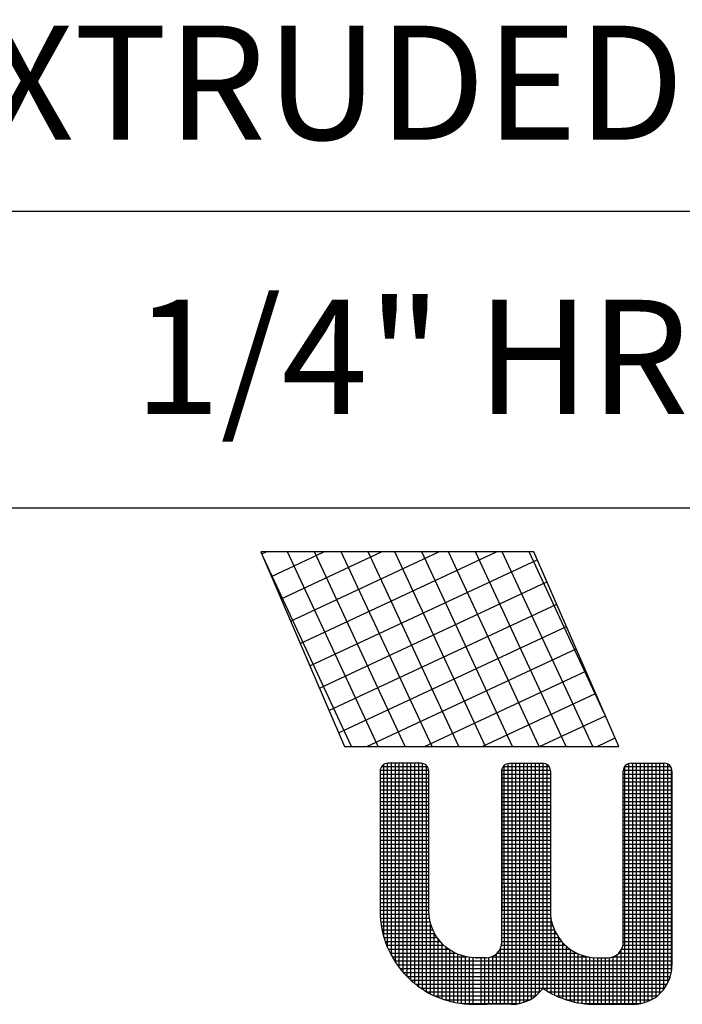
# Model space of a CAD drawing. Extents: x -0.7 to 13.3, y -2 to 8.8.
# Drawn here: x 7.7 to 8.4, y -0.8 to 0.2 of the extents above; entities that cross this region are included whole.
import ezdxf

# ---------------------------------------------------------------- set-up
doc = ezdxf.new("R2010")
doc.units = 0
doc.header["$MEASUREMENT"] = 0
doc.layers.get('0').update_dxf_attribs({"linetype": 'CONTINUOUS'})
doc.layers.add('DIM', color=1, linetype='CONTINUOUS')
doc.styles.add('STD', font='txt')

# ---------------------------------------------------------------- blocks, each defined once
blk = doc.blocks.new('*X27')
at = {"color": 0}
for p, q in [((3.2305, 6.6785), (3.2419, 6.6838)), ((3.4609, 6.1838), (3.2337, 6.671)), ((3.2551, 6.621), (3.3898, 6.6838)), ((3.2797, 6.5635), (3.5377, 6.6838)), ((3.5298, 6.1838), (3.2967, 6.6838)), ((3.3044, 6.5061), (3.6855, 6.6838)), ((3.329, 6.4486), (3.8334, 6.6838)), ((3.3536, 6.3911), (3.9383, 6.6637)), ((3.5988, 6.1838), (3.3656, 6.6838)), ((3.6678, 6.1838), (3.4346, 6.6838)), ((3.7367, 6.1838), (3.5036, 6.6838)), ((3.8057, 6.1838), (3.5725, 6.6838)), ((3.8746, 6.1838), (3.6415, 6.6838)), ((3.9436, 6.1838), (3.7104, 6.6838)), ((4.0126, 6.1838), (3.7794, 6.6838)), ((4.0815, 6.1838), (3.8484, 6.6838)), ((4.1098, 6.2711), (3.9173, 6.6838)), ((3.3783, 6.3336), (3.9633, 6.6065)), ((3.4029, 6.2762), (3.9884, 6.5492)), ((3.4275, 6.2187), (4.0134, 6.4919)), ((3.5006, 6.1838), (4.0384, 6.4346)), ((3.6485, 6.1838), (4.0634, 6.3773)), ((3.7964, 6.1838), (4.0884, 6.32)), ((3.9443, 6.1838), (4.1134, 6.2627)), ((4.0922, 6.1838), (4.1385, 6.2054))]:
    blk.add_line(p, q, dxfattribs=at)
blk = doc.blocks.new('*X31')
at = {"color": 0}
for p, q in [((3.5399, 6.1306), (3.6647, 6.1306)), ((3.5436, 6.1406), (3.6609, 6.1406)), ((3.549, 5.7029), (3.5489, 6.1456)), ((3.559, 5.6747), (3.5589, 6.1488)), ((3.569, 5.654), (3.5689, 6.1488)), ((3.579, 5.6373), (3.5789, 6.1488)), ((3.589, 5.6232), (3.5889, 6.1488)), ((3.599, 5.6109), (3.5989, 6.1488)), ((3.609, 5.6001), (3.6089, 6.1488)), ((3.619, 5.5906), (3.6189, 6.1488)), ((3.629, 5.5821), (3.6289, 6.1488)), ((3.639, 5.5744), (3.6389, 6.1488)), ((3.649, 5.5675), (3.6489, 6.1484)), ((3.659, 5.5614), (3.6589, 6.1429)), ((3.8524, 6.1307), (3.9772, 6.1307)), ((3.8562, 6.1407), (3.9734, 6.1407)), ((3.859, 5.5288), (3.8589, 6.1437)), ((3.869, 5.5288), (3.8689, 6.1485)), ((3.879, 5.5288), (3.8789, 6.1488)), ((3.889, 5.5295), (3.8889, 6.1488)), ((3.899, 5.5312), (3.8989, 6.1488)), ((3.909, 5.534), (3.9089, 6.1488)), ((3.919, 5.5379), (3.9189, 6.1488)), ((3.929, 5.5432), (3.9289, 6.1488)), ((3.939, 5.5501), (3.9389, 6.1488)), ((3.949, 5.5591), (3.9489, 6.1488)), ((3.959, 5.5692), (3.9589, 6.1487)), ((3.969, 5.5629), (3.9689, 6.1451)), ((4.1649, 6.1307), (4.2897, 6.1307)), ((4.1687, 6.1407), (4.2858, 6.1407)), ((4.169, 5.5288), (4.1689, 6.141)), ((4.179, 5.5288), (4.1789, 6.1479)), ((4.189, 5.5288), (4.1889, 6.1488)), ((4.199, 5.5292), (4.1989, 6.1488)), ((4.209, 5.5307), (4.2089, 6.1488)), ((4.219, 5.5332), (4.2189, 6.1488)), ((4.229, 5.5368), (4.2289, 6.1488)), ((4.239, 5.5418), (4.2389, 6.1488)), ((4.249, 5.5482), (4.2489, 6.1488)), ((4.259, 5.5567), (4.2589, 6.1488)), ((4.269, 5.5678), (4.2689, 6.1488)), ((4.279, 5.5837), (4.2789, 6.1466)), ((4.289, 5.6165), (4.2889, 6.1346)), ((3.5398, 6.1206), (3.6648, 6.1206)), ((3.5398, 6.1106), (3.6648, 6.1106)), ((3.8523, 6.1207), (3.9773, 6.1207)), ((3.8523, 6.1107), (3.9773, 6.1107)), ((4.1648, 6.1207), (4.2898, 6.1207)), ((4.1648, 6.1107), (4.2898, 6.1107)), ((3.5398, 6.1006), (3.6648, 6.1006)), ((3.5398, 6.0906), (3.6648, 6.0906)), ((3.5398, 6.0806), (3.6648, 6.0806)), ((3.8523, 6.1007), (3.9773, 6.1007)), ((3.8523, 6.0907), (3.9773, 6.0907)), ((3.8523, 6.0807), (3.9773, 6.0807)), ((4.1648, 6.1007), (4.2898, 6.1007)), ((4.1648, 6.0907), (4.2898, 6.0907)), ((4.1648, 6.0807), (4.2898, 6.0807)), ((3.5398, 6.0706), (3.6648, 6.0706)), ((3.5398, 6.0606), (3.6648, 6.0606)), ((3.8523, 6.0707), (3.9773, 6.0707)), ((3.8523, 6.0607), (3.9773, 6.0607)), ((4.1648, 6.0707), (4.2898, 6.0707)), ((4.1648, 6.0607), (4.2898, 6.0607)), ((3.5398, 6.0506), (3.6648, 6.0506)), ((3.5398, 6.0406), (3.6648, 6.0406)), ((3.5398, 6.0306), (3.6648, 6.0306)), ((3.8523, 6.0507), (3.9773, 6.0507)), ((3.8523, 6.0407), (3.9773, 6.0407)), ((3.8523, 6.0307), (3.9773, 6.0307)), ((4.1648, 6.0507), (4.2898, 6.0507)), ((4.1648, 6.0407), (4.2898, 6.0407)), ((4.1648, 6.0307), (4.2898, 6.0307)), ((3.5398, 6.0206), (3.6648, 6.0206)), ((3.5398, 6.0106), (3.6648, 6.0106)), ((3.8523, 6.0207), (3.9773, 6.0207)), ((3.8523, 6.0107), (3.9773, 6.0107)), ((4.1648, 6.0207), (4.2898, 6.0207)), ((4.1648, 6.0107), (4.2898, 6.0107)), ((4.1648, 6.0007), (4.2898, 6.0007)), ((3.5398, 6.0006), (3.6648, 6.0006)), ((3.5398, 5.9906), (3.6648, 5.9906)), ((3.5398, 5.9806), (3.6648, 5.9806)), ((3.8523, 6.0007), (3.9773, 6.0007)), ((3.8523, 5.9907), (3.9773, 5.9907)), ((3.8523, 5.9807), (3.9773, 5.9807)), ((4.1648, 5.9907), (4.2898, 5.9907)), ((4.1648, 5.9807), (4.2898, 5.9807)), ((3.5398, 5.9706), (3.6648, 5.9706)), ((3.5398, 5.9606), (3.6648, 5.9606)), ((3.5398, 5.9506), (3.6648, 5.9506)), ((3.8523, 5.9707), (3.9773, 5.9707)), ((3.8523, 5.9607), (3.9773, 5.9607)), ((3.8523, 5.9507), (3.9773, 5.9507)), ((4.1648, 5.9707), (4.2898, 5.9707)), ((4.1648, 5.9607), (4.2898, 5.9607)), ((4.1648, 5.9507), (4.2898, 5.9507)), ((3.5398, 5.9406), (3.6648, 5.9406)), ((3.5398, 5.9306), (3.6648, 5.9306)), ((3.8523, 5.9407), (3.9773, 5.9407)), ((3.8523, 5.9307), (3.9773, 5.9307)), ((4.1648, 5.9407), (4.2898, 5.9407)), ((4.1648, 5.9307), (4.2898, 5.9307)), ((3.5398, 5.9206), (3.6648, 5.9206)), ((3.5398, 5.9106), (3.6648, 5.9106)), ((3.5398, 5.9006), (3.6648, 5.9006)), ((3.8523, 5.9207), (3.9773, 5.9207)), ((3.8523, 5.9107), (3.9773, 5.9107)), ((3.8523, 5.9007), (3.9773, 5.9007)), ((4.1648, 5.9207), (4.2898, 5.9207)), ((4.1648, 5.9107), (4.2898, 5.9107)), ((4.1648, 5.9007), (4.2898, 5.9007)), ((3.5398, 5.8906), (3.6648, 5.8906)), ((3.5398, 5.8806), (3.6648, 5.8806)), ((3.8523, 5.8907), (3.9773, 5.8907)), ((3.8523, 5.8807), (3.9773, 5.8807)), ((4.1648, 5.8907), (4.2898, 5.8907)), ((4.1648, 5.8807), (4.2898, 5.8807)), ((3.5398, 5.8706), (3.6648, 5.8706)), ((3.5398, 5.8606), (3.6648, 5.8606)), ((3.5398, 5.8506), (3.6648, 5.8506)), ((3.8523, 5.8707), (3.9773, 5.8707)), ((3.8523, 5.8607), (3.9773, 5.8607)), ((3.8523, 5.8507), (3.9773, 5.8507)), ((4.1648, 5.8707), (4.2898, 5.8707)), ((4.1648, 5.8607), (4.2898, 5.8607)), ((4.1648, 5.8507), (4.2898, 5.8507)), ((3.5398, 5.8406), (3.6648, 5.8406)), ((3.5398, 5.8306), (3.6648, 5.8306)), ((3.8523, 5.8407), (3.9773, 5.8407)), ((3.8523, 5.8307), (3.9773, 5.8307)), ((4.1648, 5.8407), (4.2898, 5.8407)), ((4.1648, 5.8307), (4.2898, 5.8307)), ((3.5398, 5.8206), (3.6648, 5.8206)), ((3.5398, 5.8106), (3.6648, 5.8106)), ((3.5398, 5.8006), (3.6648, 5.8006)), ((3.8523, 5.8207), (3.9773, 5.8207)), ((3.8523, 5.8107), (3.9773, 5.8107)), ((3.8523, 5.8007), (3.9773, 5.8007)), ((4.1648, 5.8207), (4.2898, 5.8207)), ((4.1648, 5.8107), (4.2898, 5.8107)), ((4.1648, 5.8007), (4.2898, 5.8007)), ((3.5398, 5.7906), (3.6648, 5.7906)), ((3.5398, 5.7806), (3.6648, 5.7806)), ((3.8523, 5.7907), (3.9773, 5.7907)), ((3.8523, 5.7807), (3.9773, 5.7807)), ((4.1648, 5.7907), (4.2898, 5.7907)), ((4.1648, 5.7807), (4.2898, 5.7807)), ((3.5398, 5.7706), (3.6648, 5.7706)), ((3.5399, 5.7606), (3.6651, 5.7606)), ((3.5405, 5.7506), (3.6662, 5.7506)), ((3.8523, 5.7707), (3.9773, 5.7707)), ((3.8523, 5.7607), (3.9776, 5.7607)), ((3.8523, 5.7507), (3.9787, 5.7507)), ((3.979, 5.5572), (3.979, 5.7486)), ((4.1648, 5.7707), (4.2898, 5.7707)), ((4.1648, 5.7607), (4.2898, 5.7607)), ((4.1648, 5.7507), (4.2898, 5.7507)), ((3.5414, 5.7406), (3.6681, 5.7406)), ((3.5428, 5.7306), (3.671, 5.7306)), ((3.669, 5.5559), (3.669, 5.7373)), ((3.8523, 5.7407), (3.9806, 5.7407)), ((3.8523, 5.7307), (3.9835, 5.7307)), ((4.1648, 5.7407), (4.2898, 5.7407)), ((4.1648, 5.7307), (4.2898, 5.7307)), ((3.5447, 5.7206), (3.6749, 5.7206)), ((3.5469, 5.7106), (3.6798, 5.7106)), ((3.5497, 5.7006), (3.686, 5.7006)), ((3.679, 5.551), (3.679, 5.7121)), ((3.8523, 5.7207), (3.9873, 5.7207)), ((3.8523, 5.7107), (3.9923, 5.7107)), ((3.8523, 5.7007), (3.9985, 5.7007)), ((3.989, 5.5522), (3.989, 5.7171)), ((3.999, 5.5477), (3.999, 5.6999)), ((4.1648, 5.7207), (4.2898, 5.7207)), ((4.1648, 5.7107), (4.2898, 5.7107)), ((4.1648, 5.7007), (4.2898, 5.7007)), ((3.5529, 5.6906), (3.6937, 5.6906)), ((3.5566, 5.6806), (3.7034, 5.6806)), ((3.689, 5.5466), (3.689, 5.6965)), ((3.699, 5.5428), (3.699, 5.6849)), ((3.709, 5.5395), (3.709, 5.6757)), ((3.849, 5.5288), (3.849, 5.673)), ((3.8514, 5.6807), (4.0158, 5.6807)), ((3.8523, 5.6907), (4.0062, 5.6907)), ((4.009, 5.5437), (4.009, 5.6875)), ((4.019, 5.5403), (4.019, 5.6778)), ((4.164, 5.6807), (4.2898, 5.6807)), ((4.1648, 5.6907), (4.2898, 5.6907)), ((3.5608, 5.6706), (3.7157, 5.6706)), ((3.5655, 5.6606), (3.7328, 5.6607)), ((3.5709, 5.6506), (3.7637, 5.6507)), ((3.719, 5.5366), (3.719, 5.6684)), ((3.729, 5.5342), (3.729, 5.6625)), ((3.739, 5.5323), (3.739, 5.6579)), ((3.749, 5.5308), (3.749, 5.6543)), ((3.759, 5.5297), (3.759, 5.6516)), ((3.769, 5.529), (3.769, 5.6498)), ((3.779, 5.5288), (3.779, 5.6489)), ((3.799, 5.5288), (3.799, 5.6488)), ((3.809, 5.5288), (3.809, 5.6488)), ((3.819, 5.5288), (3.819, 5.6494)), ((3.8244, 5.6507), (4.0759, 5.6507)), ((3.829, 5.5288), (3.829, 5.6525)), ((3.839, 5.5288), (3.839, 5.659)), ((3.8407, 5.6607), (4.0452, 5.6607)), ((3.8479, 5.6707), (4.0282, 5.6707)), ((4.029, 5.5373), (4.029, 5.6701)), ((4.039, 5.5348), (4.039, 5.6639)), ((4.049, 5.5327), (4.049, 5.6589)), ((4.059, 5.5311), (4.059, 5.6551)), ((4.069, 5.5299), (4.069, 5.6522)), ((4.079, 5.5292), (4.079, 5.6502)), ((4.089, 5.5288), (4.089, 5.6491)), ((4.099, 5.5288), (4.099, 5.6488)), ((4.109, 5.5288), (4.109, 5.6488)), ((4.119, 5.5288), (4.119, 5.6488)), ((4.129, 5.5288), (4.129, 5.649)), ((4.137, 5.6507), (4.2898, 5.6507)), ((4.139, 5.5288), (4.139, 5.6514)), ((4.149, 5.5288), (4.149, 5.657)), ((4.1533, 5.6607), (4.2898, 5.6607)), ((4.159, 5.5288), (4.159, 5.6681)), ((4.1605, 5.6707), (4.2898, 5.6707)), ((3.5769, 5.6406), (4.2898, 5.6407)), ((3.5835, 5.6306), (4.2898, 5.6307)), ((3.591, 5.6206), (4.2895, 5.6207)), ((3.5993, 5.6106), (4.2881, 5.6107)), ((3.6085, 5.6006), (4.2858, 5.6007)), ((3.619, 5.5906), (4.2823, 5.5907)), ((3.6308, 5.5806), (4.2775, 5.5807)), ((3.6444, 5.5706), (4.2712, 5.5707)), ((3.6603, 5.5606), (3.9505, 5.5607)), ((3.6797, 5.5506), (3.9397, 5.5507)), ((3.9728, 5.5607), (4.2631, 5.5607)), ((3.9922, 5.5507), (4.2523, 5.5507)), ((3.7053, 5.5406), (3.9246, 5.5407)), ((3.75, 5.5307), (3.8966, 5.5307)), ((4.0177, 5.5407), (4.2372, 5.5407)), ((4.0621, 5.5307), (4.2094, 5.5307))]:
    blk.add_line(p, q, dxfattribs=at)
blk = doc.blocks.new('BAHW')
for p, q in [((5.65012, 2.14249), (11.09604, 2.14249)), ((6.83582, 1.90249), (11.09604, 1.90249)), ((7.0824, 1.86683), (7.14984, 1.70949)), ((7.30311, 1.86683), (7.0824, 1.86683)), ((7.37182, 1.70949), (7.30311, 1.86683)), ((7.14984, 1.70949), (7.37182, 1.70949)), ((7.27714, 1.68954), (7.27714, 1.57625)), ((7.31648, 1.68954), (7.31648, 1.57625)), ((7.37548, 1.55938), (7.37548, 1.68954)), ((7.38177, 1.69583), (7.40852, 1.69583)), ((7.41482, 1.68954), (7.41482, 1.57625)), ((7.31648, 1.57625), (7.31648, 1.57625)), ((7.41482, 1.57625), (7.41482, 1.53219)), ((7.27714, 1.55108), (7.27714, 1.55938)), ((7.37548, 1.55108), (7.37548, 1.55938)), ((7.26455, 1.53849), (7.25747, 1.53849)), ((7.35424, 1.53849), (7.36289, 1.53849)), ((7.28501, 1.50073), (7.25433, 1.50073)), ((7.25433, 1.50073), (7.25747, 1.50073)), ((7.35268, 1.50073), (7.38335, 1.50073))]:
    blk.add_line(p, q)
for points in [[(7.2559, 1.53849), (7.25747, 1.53849), (7.2559, 1.53849, -0.414214), (7.21814, 1.57625), (7.21814, 1.68954, 0.414214), (7.21184, 1.69583), (7.1851, 1.69583, 0.414214), (7.1788, 1.68954), (7.1788, 1.57625, 0.414214), (7.25433, 1.50073), (7.26534, 1.50073)], [(7.27714, 1.55938), (7.27714, 1.68954, -0.414214), (7.28344, 1.69583), (7.31018, 1.69583)]]:
    blk.add_lwpolyline(points, format="xyb")
for centre, radius, start, end in [((7.31018, 1.68954), 0.00629, 0, 90), ((7.38177, 1.68954), 0.00629, 90, 180), ((7.40852, 1.68954), 0.00629, 0, 90), ((7.35424, 1.57625), 0.03776, 180, 270), ((7.26455, 1.55108), 0.01259, 270, 360), ((7.36289, 1.55108), 0.01259, 270, 0), ((7.38335, 1.53219), 0.03147, 270, 0), ((7.28501, 1.53219), 0.03147, 270, 323.88839), ((7.35268, 1.57625), 0.07552, 235.98591, 270)]:
    blk.add_arc(centre, radius, start, end)
at = {"xscale": 0.3146834454631564, "yscale": 0.3146834454631564, "zscale": 0.3146834454631564}
for name, p in [('*X27', (6.06654, -0.23645)), ('*X31', (6.06489, -0.2391))]:
    blk.add_blockref(name, p, dxfattribs=at)

msp = doc.modelspace()

# ---------------------------------------------------------------- block references
at = {"color": 7, "xscale": 1.3, "yscale": 1.3, "zscale": 1.3}
msp.add_blockref('BAHW', (-1.2576, -2.7904), dxfattribs=at)

# ---------------------------------------------------------------- texts
at = {"layer": 'DIM', "color": 7, "style": 'STD'}
for s, p in [('3" EXTRUDED STYLE STAMPED BRACKET FLAT SADDLE', (7.3575, 0.0701)), ('1/4" HRP&O STEEL AISI 1008/1010', (7.8161, -0.2183))]:
    msp.add_text(s, height=0.12, dxfattribs=at).set_placement(p)

doc.saveas('drawing.dxf')
